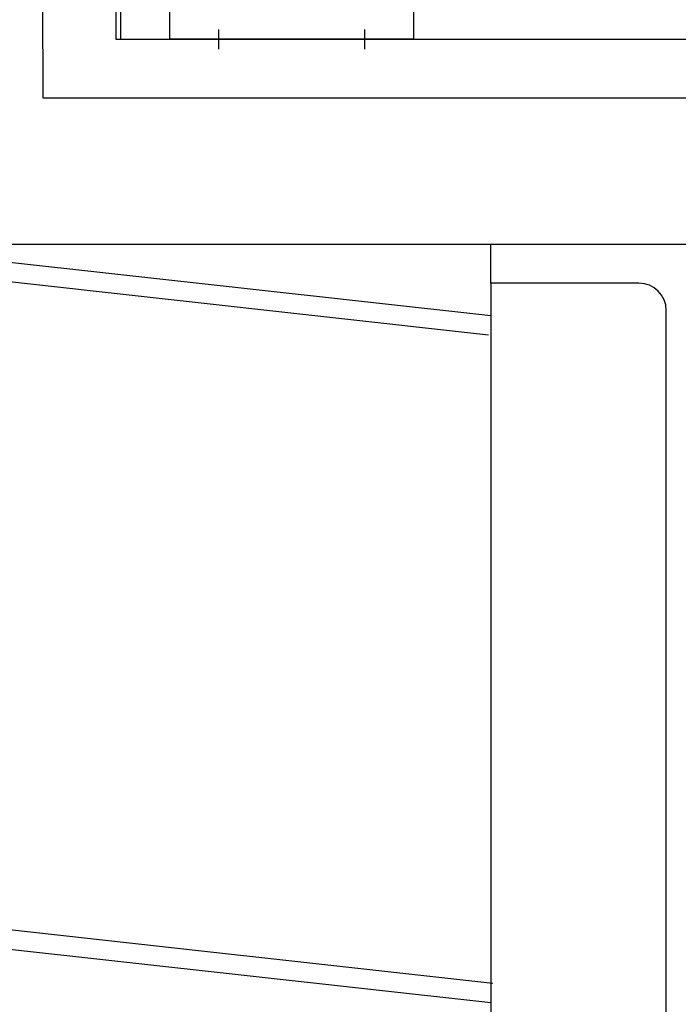
# Model space of a CAD drawing. Units: millimetres. Extents: x -1153402 to -508982, y -25440 to 273078.
# Drawn here: x -847535 to -846860, y 232707 to 233716 of the extents above; entities that cross this region are included whole.
import ezdxf

# ---------------------------------------------------------------- set-up
doc = ezdxf.new("R2010")
doc.units = ezdxf.units.MM

msp = doc.modelspace()

# ---------------------------------------------------------------- linework, layer by layer
for p, q in [((-847436.6, 235965.9), (-847436.6, 233695.9)), ((-850751.9, 233823.6), (-847051.9, 233412.7)), ((-850754.1, 233803.8), (-847054.1, 233392.8)), ((-847431.8, 233795.9), (-847431.6, 233695.9)), ((-847381.3, 233773.9), (-847381.3, 233695.9)), ((-847131.3, 233773.9), (-847131.3, 233695.9)), ((-847511.7, 233735.9), (-847511.5, 233635.9)), ((-847331.3, 233706), (-847331.3, 233685.8)), ((-847181.3, 233706), (-847181.3, 233685.9)), ((-847436.6, 233695.9), (-845967.5, 233695.9)), ((-847436.6, 233695.9), (-846301.9, 233695.9)), ((-847436.6, 233695.9), (-846301.9, 233695.9)), ((-847131.3, 233695.9), (-847381.3, 233695.9)), ((-847511.5, 233635.9), (-846526.9, 233635.9)), ((-847711.2, 233485.9), (-846651.9, 233485.9)), ((-847051.9, 233445.9), (-847051.9, 233485.9)), ((-847051.9, 233485.9), (-846651.9, 233485.9)), ((-847051.9, 233445.9), (-847051.9, 233485.9)), ((-847051.9, 233485.9), (-846651.9, 233485.9)), ((-847051.9, 233445.9), (-847051.9, 233485.9)), ((-847051.9, 233485.9), (-846651.9, 233485.9)), ((-846899.9, 233445.9), (-847051.9, 233445.9)), ((-846899.9, 233445.9), (-847051.9, 233445.9)), ((-847051.9, 233445.9), (-847051.9, 232345.9)), ((-846899.9, 233445.9), (-847051.9, 233445.9)), ((-846871.9, 232373.9), (-846871.9, 233417.9)), ((-846871.9, 232373.9), (-846871.9, 233417.9)), ((-846871.9, 232373.9), (-846871.9, 233417.9)), ((-850749.7, 233139.2), (-847049.7, 232728.3)), ((-850751.9, 233119.3), (-847051.9, 232708.4))]:
    msp.add_line(p, q)
msp.add_arc((-846899.9, 233417.9), 28, 0, 90)
msp.add_arc((-846899.9, 233417.9), 28, 0, 90)
msp.add_arc((-846899.9, 233417.9), 28, 0, 90)

doc.saveas('drawing.dxf')
